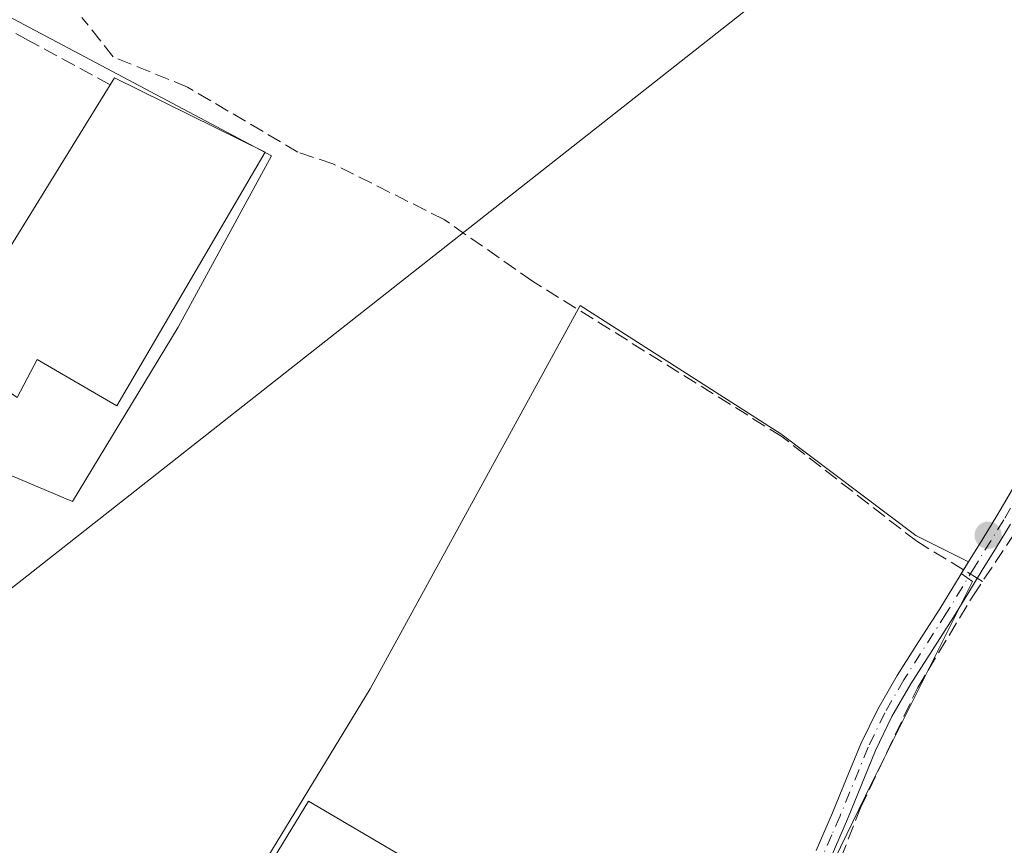
# Model space of a CAD drawing. Units: metres. Extents: x 598185 to 601672, y 4659720 to 4662082.
# Drawn here: x 599290 to 599403, y 4660752 to 4660847 of the extents above; entities that cross this region are included whole.
import ezdxf

# ---------------------------------------------------------------- set-up
doc = ezdxf.new("R2010")
doc.units = ezdxf.units.M
doc.header["$MEASUREMENT"] = 0
doc.linetypes.add('DGN Style 3', pattern=[2.307223458686699, 1.648016756204785, -0.6592067024819142])
doc.linetypes.add('DGN Style 4', pattern=[2.6384748266838614, 1.318413404963828, -0.6592067024819142, 0.001648016756204785, -0.6592067024819142])
for name, color, linetype, lineweight in [('Camino Cxs', 7, 'Continuous', 0), ('Camino eje', 30, 'DGN Style 4', 13), ('Corriente artificial lineal', 4, 'DGN Style 3', 13), ('Corriente artificial lineal oculto', 135, 'DGN Style 4', 13), ('Cultivos herbáceos CxS', 92, 'Continuous', 0), ('Edificación industrial Cxs', 135, 'Continuous', 13), ('Muro lineal', 1, 'DGN Style 3', 13), ('Núcleo urbano CxS', 7, 'Continuous', 0), ('Pastizal CxS', 92, 'Continuous', 0), ('Punto de cota en terreno', 7, 'Continuous', 0), ('Tendido', 6, 'Continuous', 0), ('Vegetación y arbolados urbanos CxS', 151, 'Continuous', 0)]:
    doc.layers.add(name, color=color, linetype=linetype, lineweight=lineweight)

# ---------------------------------------------------------------- blocks, each defined once
blk = doc.blocks.new('5PATER')
at = {"layer": 'Vegetación y arbolados urbanos CxS', "linetype": 'Continuous', "lineweight": 0}
h = blk.add_hatch(color=51, dxfattribs=at)
edge = h.paths.add_edge_path()
edge.add_ellipse((0, 0), major_axis=(-0.1095731443231308, -0.1110710700762829), ratio=0.9994222409660322, start_angle=0, end_angle=360)

msp = doc.modelspace()

# ---------------------------------------------------------------- linework, layer by layer
at = {"layer": 'Camino Cxs', "color": 7, "linetype": 'Continuous', "lineweight": 0}
for points in [[(599381.1201, 4660751.9101, 383.3220000000001), (599382.9801000003, 4660756.190099999, 383.287599999996), (599384.5701000001, 4660760.0801, 383.2467999999935), (599386.2001, 4660764.030099999, 383.2676000000066), (599388.1201, 4660768.0001, 383.3173999999999), (599390.3201000001, 4660771.8201, 383.3153000000021), (599392.7701000003, 4660775.6501, 383.3649000000005), (599395.1801000005, 4660779.4301, 383.3469000000041), (599398.4501, 4660784.770099999, 383.2189999999973), (599400.0800999999, 4660787.4001, 383.1135000000068), (599401.6901000004, 4660790.0101, 383.0663999999961), (599403.8400999998, 4660793.690099999, 383.0081999999966)], [(599381.1201, 4660751.9101, 383.3220000000001), (599382.9801000003, 4660756.190099999, 383.287599999996), (599384.5701000001, 4660760.0801, 383.2467999999935), (599386.2001, 4660764.030099999, 383.2676000000066), (599388.1201, 4660768.0001, 383.3173999999999), (599390.3201000001, 4660771.8201, 383.3153000000021), (599392.7701000003, 4660775.6501, 383.3649000000005), (599395.1801000005, 4660779.4301, 383.3469000000041), (599398.4501, 4660784.770099999, 383.2189999999973), (599400.0800999999, 4660787.4001, 383.1135000000068), (599401.6901000004, 4660790.0101, 383.0663999999961), (599403.8400999998, 4660793.690099999, 383.0081999999966)], [(599403.2600999996, 4660789.0601, 383.2017999999953), (599401.6401000004, 4660786.4301, 383.3956999999937), (599400.0100999996, 4660783.8101, 383.5764999999956), (599398.3800999997, 4660781.130100001, 383.3880999999965), (599396.7401000002, 4660778.460100001, 383.3309000000008), (599394.3201000001, 4660774.6601, 383.3806000000041), (599391.8901000004, 4660770.860099999, 383.3754999999946), (599389.7401000002, 4660767.140100001, 383.3717000000034), (599387.8701, 4660763.280099999, 383.3755999999994), (599384.6700999998, 4660755.4801, 383.3766999999934), (599382.8101000005, 4660751.1801, 383.430600000007)], [(599403.2600999996, 4660789.0601, 383.2017999999953), (599401.6401000004, 4660786.4301, 383.3956999999937), (599400.0100999996, 4660783.8101, 383.5764999999956), (599398.3800999997, 4660781.130100001, 383.3880999999965), (599396.7401000002, 4660778.460100001, 383.3309000000008), (599394.3201000001, 4660774.6601, 383.3806000000041), (599391.8901000004, 4660770.860099999, 383.3754999999946), (599389.7401000002, 4660767.140100001, 383.3717000000034), (599387.8701, 4660763.280099999, 383.3755999999994), (599384.6700999998, 4660755.4801, 383.3766999999934), (599382.8101000005, 4660751.1801, 383.430600000007)]]:
    msp.add_polyline3d(points, dxfattribs=at)
at = {"layer": 'Camino eje', "color": 30, "linetype": 'DGN Style 4', "lineweight": 13}
msp.add_polyline3d([(599404.6401000004, 4660793.245100001, 383.0749000000069), (599402.4751000004, 4660789.5351, 383.1325999999972), (599399.2301000003, 4660784.290100001, 383.3864000000031), (599395.9600999998, 4660778.9451, 383.3347000000067), (599391.1051000003, 4660771.340100001, 383.3457000000053), (599388.9301000005, 4660767.5701, 383.3460000000051), (599387.0351, 4660763.655099999, 383.3313000000053), (599383.8251, 4660755.835100001, 383.3337999999931), (599382.8951000003, 4660753.6851, 383.3686000000016), (599380.0900999998, 4660747.2501, 383.3659999999945), (599377.8651000002, 4660742.2601, 383.4403000000021), (599375.6101000002, 4660737.295100001, 383.4692000000068), (599373.1601, 4660732.210100001, 383.7099000000017), (599370.5850999998, 4660727.190099999, 383.5604000000022), (599367.0301000001, 4660721.0001, 383.5053999999946), (599363.4200999998, 4660714.7601, 383.5323999999964), (599360.8651000002, 4660709.465100001, 383.5917999999947), (599358.5251000002, 4660704.075099999, 383.6708000000072), (599357.4200999998, 4660701.380100001, 383.8870000000024), (599356.6001000004, 4660698.5001, 384.4648000000016), (599356.0950999996, 4660692.1801, 385.8491000000067), (599353.6312999995, 4660684.9375, 383.9244999999937), (599352.5060999999, 4660680.8355, 383.8834000000061)], dxfattribs=at)
at = {"layer": 'Corriente artificial lineal', "color": 4, "linetype": 'DGN Style 3', "lineweight": 13, "extrusion": (-0.03018986996535682, 0.01835177852429788, 0.9993756971111866), "elevation": 67820.82174830545, "flags": 128}
msp.add_lwpolyline([(-4294028.970436458, -1907587.50358813), (-4294028.970436458, -1907588.214030484)], dxfattribs=at)
at = {"layer": 'Corriente artificial lineal', "color": 4, "linetype": 'DGN Style 3', "lineweight": 13}
for points in [[(599397.8982999995, 4660783.869100001, 383.1264999999985), (599392.5680000001, 4660787.109099999, 383.0697999999975), (599377.2220999999, 4660799.0154, 382.9370999999956), (599348.7794000005, 4660816.742500001, 382.7067999999999), (599338.7252000002, 4660823.754000001, 382.5553999999975), (599326.0252, 4660830.104, 382.5178000000014), (599322.0564000001, 4660831.426899999, 382.5144), (599309.4886999996, 4660838.835300001, 382.522100000002), (599301.0219999999, 4660842.274800001, 382.5298999999941), (599297.4501, 4660846.772800001, 382.0755999999965)], [(599358.6801000005, 4660696.540100001, 383.7200000000012), (599359.5787000004, 4660700.219799999, 383.6747000000032), (599362.5948999999, 4660707.8398, 383.5997999999963), (599369.1037, 4660721.571699999, 383.411300000007), (599378.1524999999, 4660737.923000001, 383.4274000000005), (599382.2006000001, 4660746.7336, 383.3950000000041), (599386.1694, 4660756.7349, 383.3286999999983), (599392.6781000001, 4660770.466800001, 383.3398000000016), (599398.9488000004, 4660780.864900001, 383.2520999999979), (599409.9819, 4660797.375, 383.0969999999944), (599420.3799999999, 4660818.7269, 382.7986999999994), (599422.2851, 4660820.631899999, 382.7841000000044), (599430.6194000002, 4660816.425000001, 383.0063999999985), (599466.8145000003, 4660792.215600001, 383.1150000000052), (599480.3876999998, 4660784.1987, 383.099000000002), (599519.2814999997, 4660759.433700001, 383.1008000000002), (599527.6952999998, 4660754.512399999, 383.0460000000021)]]:
    msp.add_polyline3d(points, dxfattribs=at)
at = {"layer": 'Corriente artificial lineal oculto', "color": 135, "linetype": 'DGN Style 4', "lineweight": 13, "extrusion": (-0.03285363151916115, 0.01996989555612141, 0.9992606477628753), "elevation": 73765.81262603977, "flags": 128}
msp.add_lwpolyline([(-4294076.774713415, -1907259.949475336), (-4294076.774713415, -1907261.785778136)], dxfattribs=at)
at = {"layer": 'Cultivos herbáceos CxS', "color": 92, "linetype": 'Continuous', "lineweight": 0}
for points in [[(599346.6913000002, 4661035.285900001, 380.1291999999958), (599339.4731000002, 4661018.3859, 380.343399999998), (599334.1365, 4661008.3665, 380.0469000000012), (599311.9676999999, 4660966.746099999, 380.9275000000052), (599293.0197000002, 4660935.466499999, 381.210699999996), (599290.7112999996, 4660931.6555, 381.2888999999996), (599266.2213000003, 4660886.671499999, 381.2658999999985), (599254.5751, 4660865.728700001, 381.021900000007), (599273.3142999997, 4660854.3979, 381.9085999999952), (599289.6284999996, 4660846.5953, 382.2437000000064), (599319.0647, 4660830.990300001, 382.575800000006), (599308.4244999997, 4660811.4847, 382.5758999999962), (599296.3662999999, 4660791.6239, 382.847299999994), (599268.1667, 4660803.566500001, 382.375), (599253.7729000002, 4660828.750700001, 381.4156999999978), (599234.3819000004, 4660840.208100001, 381.0271999999969), (599217.3765000004, 4660830.638499999, 381.402900000001), (599204.4263000004, 4660810.943499999, 381.6159000000043), (599191.1297000004, 4660778.0977, 380.6747999999934)], [(599268.5094999997, 4660732.0219, 383.1745999999985), (599219.8339000001, 4660761.784299999, 382.5555000000023), (599191.1297000004, 4660778.0977, 380.6747999999934), (599204.4263000004, 4660810.943499999, 381.6159000000043), (599217.3765000004, 4660830.638499999, 381.402900000001), (599234.3819000004, 4660840.208100001, 381.0271999999969), (599253.7729000002, 4660828.750700001, 381.4156999999978), (599268.1667, 4660803.566500001, 382.375), (599296.3662999999, 4660791.6239, 382.847299999994), (599308.4244999997, 4660811.4847, 382.5758999999962), (599319.0647, 4660830.990300001, 382.575800000006), (599289.6284999996, 4660846.5953, 382.2437000000064)], [(599268.5094999997, 4660732.0219, 383.1745999999985), (599294.6041000001, 4660723.226100001, 383.2030999999988), (599300.3967000004, 4660721.273700001, 383.1689000000042), (599330.2824999997, 4660770.304099999, 382.8261000000057), (599354.2099000001, 4660813.953000001, 382.7256999999955), (599377.0700000003, 4660799.347999999, 382.9253999999929), (599392.4687999999, 4660787.759199999, 383.0175000000018), (599398.4501, 4660784.770099999, 383.0690000000032), (599397.6314000003, 4660783.4331, 383.1552999999985), (599398.9128999999, 4660782.537699999, 383.2203000000009), (599387.4489000002, 4660759.607899999, 383.3280999999988), (599360.2237, 4660703.721700001, 383.6281000000017), (599358.7002999998, 4660699.609300001, 383.6808000000019)], [(599360.2237, 4660703.721700001, 383.6281000000017), (599387.4489000002, 4660759.607899999, 383.3280999999988), (599398.9128999999, 4660782.537699999, 383.2203000000009), (599397.6314000003, 4660783.4331, 383.1552999999985), (599398.4501, 4660784.770099999, 383.0690000000032), (599392.4687999999, 4660787.759199999, 383.0175000000018), (599377.0700000003, 4660799.347999999, 382.9253999999929), (599354.2099000001, 4660813.953000001, 382.7256999999955), (599330.2824999997, 4660770.304099999, 382.8261000000057), (599300.3967000004, 4660721.273700001, 383.1689000000042)]]:
    msp.add_polyline3d(points, dxfattribs=at)
at = {"layer": 'Edificación industrial Cxs', "color": 135, "linetype": 'Continuous', "lineweight": 13, "flags": 128}
for points, elevation in [([(599318.3400999998, 4660831.420100001), (599301.4401000004, 4660802.530099999), (599292.3501000004, 4660807.800100001), (599290.0800999999, 4660803.4801), (599284.6001000004, 4660807.280099999), (599287.1401000004, 4660811.600099999), (599284.5800999999, 4660813.050100001), (599300.6801000005, 4660839.100099999), (599301.1700999998, 4660839.890100001)], 385.9863000000042), ([(599323.2801000001, 4660757.530099999), (599344.6501000002, 4660744.940099999), (599340.6901000004, 4660737.710100001), (599340.1700999998, 4660737.9801), (599325.8501000004, 4660745.920100001), (599313.7301000003, 4660726.050100001), (599324.4200999998, 4660719.420100001), (599321.6300999997, 4660715.4001), (599321.1700999998, 4660714.7301), (599303.6001000004, 4660725.2601)], 386.9278000000049)]:
    msp.add_lwpolyline(points, close=True, dxfattribs=dict(at, elevation=elevation))
at = {"layer": 'Edificación industrial Cxs', "color": 135, "linetype": 'Continuous', "lineweight": 13, "extrusion": (0.09936799391232189, 0.212520949552802, 0.9720909668271875), "elevation": 1050451.224881208, "flags": 128}
msp.add_lwpolyline([(1431237.019506935, -4350941.896684549), (1431236.910239732, -4350942.846368981), (1431217.768933937, -4350942.434611727)], dxfattribs=at)
at = {"layer": 'Edificación industrial Cxs', "color": 135, "linetype": 'Continuous', "lineweight": 13, "extrusion": (-0.001704734790216424, -0.002758282067140268, 0.999994742865848), "elevation": -13492.85564923939, "flags": 128}
msp.add_lwpolyline([(599284.3649475856, 4660793.562970225), (599300.4650934726, 4660819.613069319)], dxfattribs=at)
at = {"layer": 'Edificación industrial Cxs', "color": 135, "linetype": 'Continuous', "lineweight": 13}
for points in [[(599318.3400999998, 4660831.420100001, 384.5777999999991), (599301.4401000004, 4660802.530099999, 383.7740000000049), (599292.3501000004, 4660807.800100001, 385.9863000000041), (599290.0800999999, 4660803.4801, 383.7997000000032), (599284.6001000004, 4660807.280099999, 383.8254000000015), (599287.1401000004, 4660811.600099999, 385.5434999999998), (599284.5800999999, 4660813.050100001, 384.6046999999962)], [(599321.6300999997, 4660715.4001, 386.7431999999972), (599321.1700999998, 4660714.7301, 386.9278000000049), (599303.6001000004, 4660725.2601, 386.2477999999974), (599323.2801000001, 4660757.530099999, 384.1717000000062)], [(599323.2801000001, 4660757.530099999, 384.1717000000062), (599344.6501000002, 4660744.940099999, 384.4723999999987), (599340.6901000004, 4660737.710100001, 383.9658999999957), (599340.1700999998, 4660737.9801, 384.061600000001)]]:
    msp.add_polyline3d(points, dxfattribs=at)
at = {"layer": 'Muro lineal', "color": 1, "linetype": 'DGN Style 3', "lineweight": 13}
msp.add_polyline3d([(599300.6801000005, 4660839.100099999, 384.7039999999979), (599291.3501000004, 4660844.1601, 383.6823000000004), (599286.9401000004, 4660846.550100001, 383.6376000000019), (599281.3000999996, 4660849.600099999, 383.1958000000013), (599278.1901000004, 4660844.300100001, 383.8309000000008)], dxfattribs=at)
at = {"layer": 'Núcleo urbano CxS', "color": 7, "linetype": 'Continuous', "lineweight": 0}
msp.add_polyline3d([(599358.7002999998, 4660699.609300001, 383.6808000000019), (599356.6397000002, 4660694.0471, 383.804099999994), (599342.9222999997, 4660700.6873, 383.7363000000041), (599316.5475000005, 4660713.454100001, 383.6233000000066), (599298.2468999998, 4660680.4319, 384.2651000000042), (599297.7225000003, 4660679.816500001, 384.300900000002), (599263.1370999999, 4660639.234099999, 384.6622000000062), (599225.5231, 4660656.790100001, 384.1738000000041), (599249.3271000005, 4660698.4505, 383.934500000003), (599268.5094999997, 4660732.0219, 383.1745999999985), (599294.6041000001, 4660723.226100001, 383.2030999999988), (599300.3967000004, 4660721.273700001, 383.1689000000042), (599330.2824999997, 4660770.304099999, 382.8261000000057), (599354.2099000001, 4660813.953000001, 382.7256999999955), (599377.0700000003, 4660799.347999999, 382.9253999999929), (599392.4687999999, 4660787.759199999, 383.0175000000018), (599398.4501, 4660784.770099999, 383.0690000000032), (599397.6314000003, 4660783.4331, 383.1552999999985), (599398.9128999999, 4660782.537699999, 383.2203000000009), (599387.4489000002, 4660759.607899999, 383.3280999999988), (599360.2237, 4660703.721700001, 383.6281000000017)], close=True, dxfattribs=at)
msp.add_polyline3d([(599268.5094999997, 4660732.0219, 383.1745999999985), (599294.6041000001, 4660723.226100001, 383.2030999999988), (599300.3967000004, 4660721.273700001, 383.1689000000042), (599330.2824999997, 4660770.304099999, 382.8261000000057), (599354.2099000001, 4660813.953000001, 382.7256999999955), (599377.0700000003, 4660799.347999999, 382.9253999999929), (599392.4687999999, 4660787.759199999, 383.0175000000018), (599398.4501, 4660784.770099999, 383.0690000000032), (599397.6314000003, 4660783.4331, 383.1552999999985), (599398.9128999999, 4660782.537699999, 383.2203000000009), (599387.4489000002, 4660759.607899999, 383.3280999999988), (599360.2237, 4660703.721700001, 383.6281000000017), (599358.7002999998, 4660699.609300001, 383.6808000000019)], dxfattribs=at)
at = {"layer": 'Pastizal CxS', "color": 92, "linetype": 'Continuous', "lineweight": 0}
for points in [[(599346.6913000002, 4661035.285900001, 380.1291999999958), (599339.4731000002, 4661018.3859, 380.343399999998), (599334.1365, 4661008.3665, 380.0469000000012), (599311.9676999999, 4660966.746099999, 380.9275000000052), (599293.0197000002, 4660935.466499999, 381.210699999996), (599290.7112999996, 4660931.6555, 381.2888999999996), (599266.2213000003, 4660886.671499999, 381.2658999999985), (599254.5751, 4660865.728700001, 381.021900000007), (599273.3142999997, 4660854.3979, 381.9085999999952), (599289.6284999996, 4660846.5953, 382.2437000000064), (599319.0647, 4660830.990300001, 382.575800000006), (599308.4244999997, 4660811.4847, 382.5758999999962), (599296.3662999999, 4660791.6239, 382.847299999994), (599268.1667, 4660803.566500001, 382.375), (599253.7729000002, 4660828.750700001, 381.4156999999978), (599234.3819000004, 4660840.208100001, 381.0271999999969), (599217.3765000004, 4660830.638499999, 381.402900000001), (599204.4263000004, 4660810.943499999, 381.6159000000043), (599191.1297000004, 4660778.0977, 380.6747999999934)], [(599289.6284999996, 4660846.5953, 382.2437000000064), (599319.0647, 4660830.990300001, 382.575800000006), (599308.4244999997, 4660811.4847, 382.5758999999962), (599296.3662999999, 4660791.6239, 382.847299999994), (599268.1667, 4660803.566500001, 382.375), (599253.7729000002, 4660828.750700001, 381.4156999999978), (599234.3819000004, 4660840.208100001, 381.0271999999969), (599217.3765000004, 4660830.638499999, 381.402900000001), (599204.4263000004, 4660810.943499999, 381.6159000000043), (599191.1297000004, 4660778.0977, 380.6747999999934), (599177.7748999996, 4660779.3419, 376.0578999999998), (599161.7143000001, 4660786.8369, 370.5372000000062), (599151.5028999997, 4660794.263699999, 369.6679000000004), (599152.8618999999, 4660805.812700001, 368.8176999999997), (599163.4899000004, 4660800.4959, 368.9300999999978), (599180.1162999999, 4660828.7687, 368.6040999999968), (599207.9539000001, 4660872.4727, 368.1364999999932)]]:
    msp.add_polyline3d(points, dxfattribs=at)
at = {"layer": 'Tendido', "color": 6, "linetype": 'Continuous', "lineweight": 0}
msp.add_polyline3d([(598630.3875000002, 4660199.8388, 379.8390000000072), (598785.3722999999, 4660339.8421, 377.6545000000042), (598937.6979, 4660480.8588, 375.4410999999964), (599131.6802000003, 4660657.3433, 383.3751000000047), (599247.2609999999, 4660748.617699999, 386.4416000000056), (599384.9769000001, 4660856.9648, 383.8059999999969), (599514.3415000001, 4660960.4749, 382.1569000000018), (599699.8317, 4660972.455600001, 382.1520000000019), (599869.6946, 4660984.097300001, 382.0369000000064), (600049.4792999999, 4660995.739, 381.5368000000017), (600229.2641000003, 4661010.8203, 382.1266000000033), (600280.0125000002, 4661094.7763, 381.9205999999977), (600359.7357999999, 4661228.545499999, 379.1520000000019), (600449.6605000002, 4661382.3113, 377.7201000000059), (600541.6677999999, 4661537.7718, 379.6757000000071)], dxfattribs=at)

# ---------------------------------------------------------------- block references
at = {"layer": 'Punto de cota en terreno', "color": 7, "linetype": 'Continuous', "lineweight": 0, "xscale": 10, "yscale": 10, "zscale": 10}
msp.add_blockref('5PATER', (599400.7100000001, 4660787.800000001, 382.9900000000052), dxfattribs=at)

doc.saveas('drawing.dxf')
